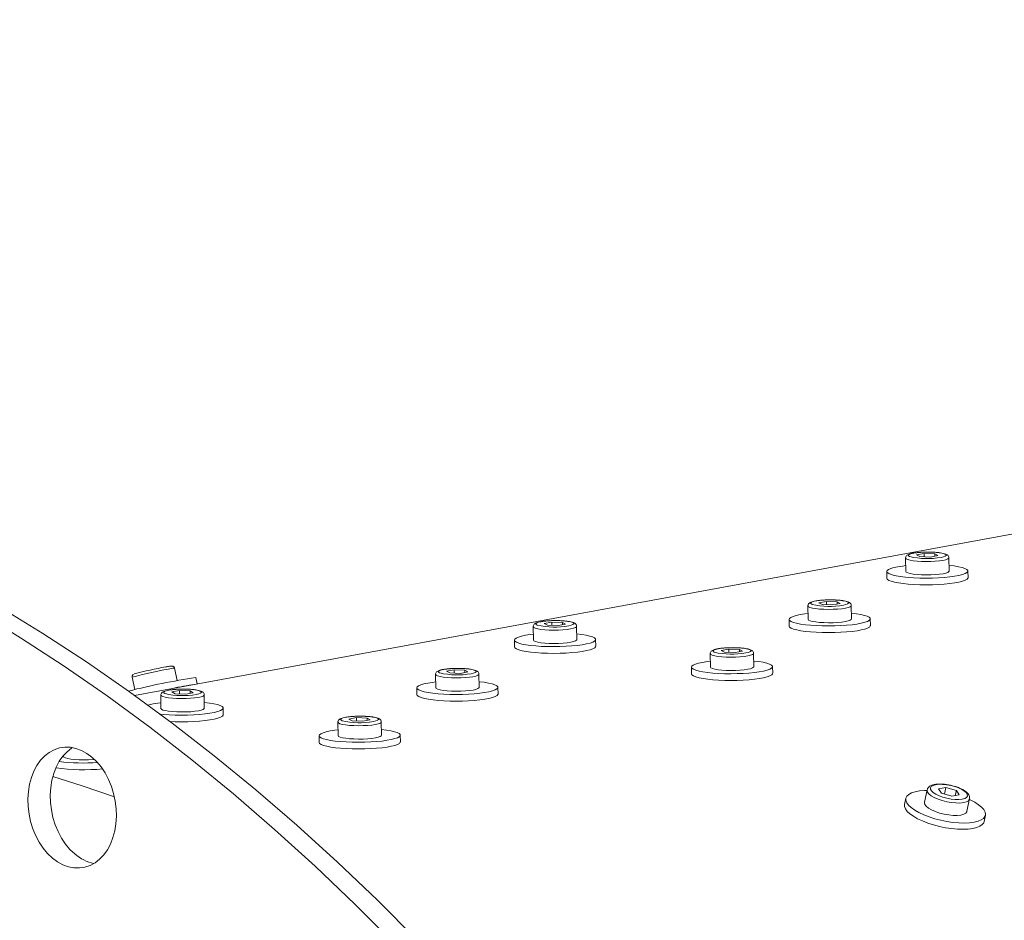
# Model space of a CAD drawing. Units: millimetres. Extents: x 8 to 201, y 4 to 288.
# Drawn here: x 99 to 107, y 134 to 140 of the extents above; entities that cross this region are included whole.
import ezdxf

# ---------------------------------------------------------------- set-up
doc = ezdxf.new("R2010")
doc.units = ezdxf.units.MM

msp = doc.modelspace()

# ---------------------------------------------------------------- linework, layer by layer
at = {"color": 7, "linetype": 'Continuous', "lineweight": 15}
for p, q in [((127.38472, 140.21727), (100.27193, 135.22926)), ((106.1023, 136.27641), (106.04674, 136.26619)), ((106.0698, 136.2533), (106.04674, 136.26619)), ((106.18092, 136.27375), (106.1023, 136.27641)), ((106.10246, 136.25219), (106.1023, 136.27641)), ((106.14842, 136.25064), (106.20398, 136.26086)), ((106.18092, 136.27375), (106.20398, 136.26086)), ((106.18103, 136.25664), (106.18092, 136.27375)), ((105.96549, 136.24278), (105.96613, 136.14421)), ((106.14842, 136.25064), (106.0698, 136.2533)), ((106.28612, 136.14627), (106.28549, 136.24484)), ((105.82613, 136.1433), (105.82645, 136.09402)), ((106.42643, 136.09788), (106.42612, 136.14717)), ((105.38116, 135.92352), (105.3256, 135.91329)), ((105.34865, 135.90041), (105.3256, 135.91329)), ((105.42727, 135.89774), (105.34865, 135.90041)), ((105.45977, 135.92085), (105.38116, 135.92352)), ((105.38131, 135.8993), (105.38116, 135.92352)), ((105.42727, 135.89774), (105.48283, 135.90796)), ((105.45977, 135.92085), (105.48283, 135.90796)), ((105.45988, 135.90374), (105.45977, 135.92085)), ((105.24434, 135.88988), (105.24498, 135.79131)), ((105.56497, 135.79337), (105.56434, 135.89194)), ((103.35274, 135.77057), (103.29718, 135.76034)), ((103.32024, 135.74746), (103.29718, 135.76034)), ((103.39886, 135.74479), (103.32024, 135.74746)), ((103.43136, 135.7679), (103.35274, 135.77057)), ((103.3529, 135.74635), (103.35274, 135.77057)), ((103.39886, 135.74479), (103.45442, 135.75501)), ((103.43136, 135.7679), (103.45442, 135.75501)), ((103.43147, 135.75079), (103.43136, 135.7679)), ((105.10498, 135.79041), (105.1053, 135.74112)), ((105.70529, 135.74499), (105.70497, 135.79427)), ((103.21593, 135.73693), (103.21656, 135.63836)), ((103.53656, 135.64042), (103.53592, 135.73899)), ((103.07657, 135.63746), (103.07688, 135.58817)), ((103.67687, 135.59204), (103.67655, 135.64132)), ((104.5232, 135.53699), (104.52383, 135.43842)), ((104.66001, 135.57062), (104.60445, 135.5604)), ((104.6275, 135.54751), (104.60445, 135.5604)), ((104.70612, 135.54485), (104.6275, 135.54751)), ((104.73863, 135.56796), (104.66001, 135.57062)), ((104.66016, 135.54641), (104.66001, 135.57062)), ((104.70612, 135.54485), (104.76168, 135.55507)), ((104.73863, 135.56796), (104.76168, 135.55507)), ((104.73874, 135.55085), (104.73863, 135.56796)), ((104.84382, 135.44048), (104.84319, 135.53905)), ((100.58639, 135.33854), (100.56703, 135.42969)), ((102.49478, 135.38404), (102.49542, 135.28547)), ((102.63159, 135.41767), (102.57603, 135.40745)), ((102.59909, 135.39456), (102.57603, 135.40745)), ((102.67771, 135.3919), (102.59909, 135.39456)), ((102.71021, 135.41501), (102.63159, 135.41767)), ((102.63175, 135.39346), (102.63159, 135.41767)), ((102.67771, 135.3919), (102.73327, 135.40212)), ((102.71021, 135.41501), (102.73327, 135.40212)), ((102.71032, 135.3979), (102.71021, 135.41501)), ((102.81541, 135.28753), (102.81477, 135.3861)), ((104.38383, 135.43752), (104.38415, 135.38823)), ((104.98414, 135.39209), (104.98382, 135.44138)), ((100.25401, 135.36321), (100.27337, 135.27206)), ((100.73464, 135.31439), (100.72474, 135.361)), ((100.60318, 135.26472), (100.54762, 135.2545)), ((100.57067, 135.24161), (100.54762, 135.2545)), ((100.64929, 135.23895), (100.57067, 135.24161)), ((100.6818, 135.26206), (100.60318, 135.26472)), ((100.60333, 135.24051), (100.60318, 135.26472)), ((100.64929, 135.23895), (100.70485, 135.24917)), ((100.6818, 135.26206), (100.70485, 135.24917)), ((100.68191, 135.24495), (100.6818, 135.26206)), ((102.35542, 135.28457), (102.35574, 135.23528)), ((102.95572, 135.23914), (102.95541, 135.28843)), ((100.46636, 135.23109), (100.467, 135.13252)), ((100.78699, 135.13458), (100.78636, 135.23315)), ((100.92731, 135.08619), (100.92699, 135.13548)), ((101.77363, 135.03115), (101.77427, 134.93257)), ((101.91044, 135.06478), (101.85488, 135.05456)), ((101.87794, 135.04167), (101.85488, 135.05456)), ((101.95656, 135.039), (101.87794, 135.04167)), ((101.98906, 135.06211), (101.91044, 135.06478)), ((101.9106, 135.04056), (101.91044, 135.06478)), ((101.95656, 135.039), (102.01212, 135.04923)), ((101.98906, 135.06211), (102.01212, 135.04923)), ((101.98917, 135.045), (101.98906, 135.06211)), ((102.09426, 134.93463), (102.09363, 135.03321)), ((101.63427, 134.93167), (101.63459, 134.88239)), ((102.23458, 134.88625), (102.23426, 134.93553)), ((99.74582, 134.78389), (99.74585, 134.77962)), ((106.1246, 134.53195), (106.10505, 134.44033)), ((106.26381, 134.54861), (106.20824, 134.53839)), ((106.22943, 134.50666), (106.20824, 134.53839)), ((106.25342, 134.49993), (106.26381, 134.54861)), ((106.34055, 134.5271), (106.26381, 134.54861)), ((106.33264, 134.49001), (106.34055, 134.5271)), ((106.34055, 134.5271), (106.36173, 134.49537)), ((105.96813, 134.46955), (105.95836, 134.42374)), ((106.30617, 134.48515), (106.22943, 134.50666)), ((106.30617, 134.48515), (106.36173, 134.49537)), ((106.41801, 134.37355), (106.43756, 134.46517)), ((106.54515, 134.29852), (106.55492, 134.34433))]:
    msp.add_line(p, q, dxfattribs=at)
at = {"color": 8, "linetype": 'Continuous', "lineweight": 15, "flags": 128}
for points in [[(106.22704, 136.24797), (106.2459, 136.2523), (106.25872, 136.25719), (106.26486, 136.2624), (106.26399, 136.26767), (106.25618, 136.27273), (106.24181, 136.27732), (106.2216, 136.28123), (106.19656, 136.28424), (106.16795, 136.28622), (106.13721, 136.28706), (106.10587, 136.28672), (106.07551, 136.28522), (106.04765, 136.28262), (106.02368, 136.27907), (106.00482, 136.27474), (105.992, 136.26985), (105.98587, 136.26464), (105.98673, 136.25938), (105.99454, 136.25432), (105.99598, 136.25372)], [(106.24169, 136.22604), (106.21533, 136.2221), (106.18477, 136.21918), (106.15144, 136.21742), (106.11689, 136.21688), (106.08275, 136.21761), (106.0506, 136.21956), (106.02196, 136.22264), (105.99816, 136.22672), (105.98031, 136.23159), (105.96925, 136.23704), (105.96549, 136.24275)], [(106.28548, 136.24483), (106.28455, 136.24191), (106.27713, 136.23617), (106.26262, 136.2308), (106.24169, 136.22604)], [(105.50589, 135.89508), (105.52476, 135.89941), (105.53758, 135.9043), (105.54371, 135.90951), (105.54285, 135.91477), (105.53503, 135.91983), (105.52066, 135.92443), (105.50045, 135.92833), (105.47541, 135.93135), (105.4468, 135.93333), (105.41606, 135.93417), (105.38472, 135.93383), (105.35436, 135.93232), (105.3265, 135.92973), (105.30254, 135.92618), (105.28367, 135.92185), (105.27085, 135.91696), (105.26472, 135.91175), (105.26558, 135.90648), (105.27339, 135.90143), (105.27483, 135.90082)], [(105.52054, 135.87314), (105.49418, 135.86921), (105.46362, 135.86629), (105.43029, 135.86452), (105.39574, 135.86399), (105.3616, 135.86471), (105.32945, 135.86666), (105.30081, 135.86975), (105.27701, 135.87382), (105.25916, 135.8787), (105.2481, 135.88414), (105.24434, 135.88985)], [(105.56434, 135.89194), (105.56341, 135.88901), (105.55598, 135.88328), (105.54147, 135.87791), (105.52054, 135.87314)], [(103.47747, 135.74213), (103.49634, 135.74646), (103.50916, 135.75135), (103.51529, 135.75656), (103.51443, 135.76182), (103.50662, 135.76688), (103.49224, 135.77148), (103.47203, 135.77538), (103.44699, 135.7784), (103.41839, 135.78038), (103.38764, 135.78122), (103.35631, 135.78088), (103.32595, 135.77937), (103.29809, 135.77678), (103.27412, 135.77323), (103.25526, 135.7689), (103.24244, 135.76401), (103.2363, 135.7588), (103.23716, 135.75353), (103.24498, 135.74848), (103.24642, 135.74787)], [(103.49213, 135.72019), (103.46577, 135.71626), (103.43521, 135.71334), (103.40187, 135.71157), (103.36733, 135.71104), (103.33318, 135.71176), (103.30104, 135.71371), (103.27239, 135.7168), (103.24859, 135.72087), (103.23074, 135.72575), (103.21968, 135.73119), (103.21593, 135.7369)], [(103.53592, 135.73899), (103.53499, 135.73606), (103.52757, 135.73033), (103.51305, 135.72496), (103.49213, 135.72019)], [(104.79939, 135.52025), (104.77303, 135.51631), (104.74247, 135.51339), (104.70914, 135.51163), (104.6746, 135.51109), (104.64045, 135.51182), (104.60831, 135.51377), (104.57966, 135.51685), (104.55586, 135.52093), (104.53801, 135.5258), (104.52695, 135.53125), (104.5232, 135.53696)], [(104.78474, 135.54218), (104.80361, 135.54651), (104.81643, 135.55141), (104.82256, 135.55661), (104.8217, 135.56188), (104.81389, 135.56694), (104.79951, 135.57153), (104.7793, 135.57544), (104.75426, 135.57846), (104.72565, 135.58043), (104.69491, 135.58127), (104.66357, 135.58093), (104.63321, 135.57943), (104.60535, 135.57684), (104.58139, 135.57329), (104.56252, 135.56896), (104.5497, 135.56406), (104.54357, 135.55885), (104.54443, 135.55359), (104.55225, 135.54853), (104.55369, 135.54793)], [(104.84319, 135.53904), (104.84226, 135.53612), (104.83484, 135.53039), (104.82032, 135.52501), (104.79939, 135.52025)], [(102.77098, 135.3673), (102.74462, 135.36336), (102.71406, 135.36044), (102.68073, 135.35868), (102.64618, 135.35814), (102.61204, 135.35887), (102.57989, 135.36082), (102.55125, 135.3639), (102.52744, 135.36798), (102.5096, 135.37285), (102.49853, 135.3783), (102.49478, 135.38401)], [(102.75633, 135.38923), (102.77519, 135.39356), (102.78801, 135.39846), (102.79415, 135.40366), (102.79328, 135.40893), (102.78547, 135.41399), (102.7711, 135.41858), (102.75089, 135.42249), (102.72585, 135.42551), (102.69724, 135.42748), (102.6665, 135.42832), (102.63516, 135.42798), (102.6048, 135.42648), (102.57694, 135.42389), (102.55297, 135.42034), (102.53411, 135.41601), (102.52129, 135.41111), (102.51516, 135.4059), (102.51602, 135.40064), (102.52383, 135.39558), (102.52527, 135.39498)], [(102.81477, 135.38609), (102.81384, 135.38317), (102.80642, 135.37744), (102.7919, 135.37206), (102.77098, 135.3673)], [(100.72791, 135.23628), (100.74678, 135.24061), (100.7596, 135.24551), (100.76573, 135.25071), (100.76487, 135.25598), (100.75705, 135.26104), (100.74268, 135.26563), (100.72247, 135.26954), (100.69743, 135.27256), (100.66882, 135.27453), (100.63808, 135.27537), (100.60674, 135.27503), (100.57638, 135.27353), (100.54852, 135.27094), (100.52456, 135.26739), (100.50569, 135.26306), (100.49287, 135.25816), (100.48674, 135.25295), (100.4876, 135.24769), (100.49541, 135.24263), (100.49686, 135.24203)], [(100.74256, 135.21435), (100.7162, 135.21041), (100.68564, 135.20749), (100.65231, 135.20573), (100.61776, 135.20519), (100.58362, 135.20592), (100.55148, 135.20787), (100.52283, 135.21095), (100.49903, 135.21503), (100.48118, 135.2199), (100.47012, 135.22535), (100.46637, 135.23106)], [(100.78636, 135.23314), (100.78543, 135.23022), (100.778, 135.22449), (100.76349, 135.21911), (100.74256, 135.21435)], [(102.04983, 135.0144), (102.02347, 135.01047), (101.99291, 135.00755), (101.95958, 135.00578), (101.92503, 135.00525), (101.89089, 135.00597), (101.85874, 135.00793), (101.8301, 135.01101), (101.8063, 135.01508), (101.78845, 135.01996), (101.77739, 135.0254), (101.77363, 135.03112)], [(102.03518, 135.03634), (102.05404, 135.04067), (102.06686, 135.04556), (102.073, 135.05077), (102.07214, 135.05604), (102.06432, 135.06109), (102.04995, 135.06569), (102.02974, 135.0696), (102.0047, 135.07261), (101.97609, 135.07459), (101.94535, 135.07543), (101.91401, 135.07509), (101.88365, 135.07358), (101.85579, 135.07099), (101.83183, 135.06744), (101.81296, 135.06311), (101.80014, 135.05822), (101.79401, 135.05301), (101.79487, 135.04774), (101.80268, 135.04269), (101.80412, 135.04209)], [(102.09363, 135.0332), (102.0927, 135.03027), (102.08527, 135.02454), (102.07076, 135.01917), (102.04983, 135.0144)], [(106.393, 134.4377), (106.36674, 134.43478), (106.33647, 134.43483), (106.30362, 134.43787), (106.26971, 134.44374), (106.23633, 134.45218), (106.20505, 134.46278), (106.17732, 134.47506), (106.15444, 134.48844), (106.13748, 134.50229), (106.12724, 134.51596), (106.12419, 134.52882), (106.12458, 134.53186)], [(106.43757, 134.46522), (106.43673, 134.46236), (106.42883, 134.45182), (106.41402, 134.44348), (106.393, 134.4377)]]:
    msp.add_lwpolyline(points, dxfattribs=at)
at = {"color": 7, "linetype": 'Continuous', "lineweight": 15, "flags": 128}
for points in [[(106.28584, 136.18895), (106.28709, 136.18882), (106.32384, 136.18442), (106.35597, 136.1791), (106.3827, 136.17299), (106.40342, 136.16622), (106.41765, 136.15897), (106.42504, 136.15139), (106.42542, 136.14366), (106.41878, 136.13598), (106.40529, 136.12851), (106.38526, 136.12143), (106.35915, 136.11491), (106.32758, 136.10911), (106.29128, 136.10414), (106.25112, 136.10015), (106.20802, 136.0972), (106.16301, 136.09539), (106.11713, 136.09474), (106.07146, 136.09528), (106.02708, 136.09699), (105.98501, 136.09982), (105.94625, 136.10373), (105.91171, 136.1086), (105.8822, 136.11434), (105.8584, 136.12079), (105.84087, 136.12783), (105.83004, 136.13527), (105.82614, 136.14294), (105.82927, 136.15067), (105.83937, 136.15827), (105.85618, 136.16556), (105.87932, 136.17238), (105.90824, 136.17856), (105.90824, 136.17856)], [(105.90824, 136.17856), (105.94228, 136.18396), (105.96585, 136.18689)], [(105.96613, 136.14421), (105.96988, 136.13846), (105.98094, 136.13302), (105.99879, 136.12814), (106.02259, 136.12407), (106.05124, 136.12098), (106.08338, 136.11903), (106.11753, 136.11831), (106.15207, 136.11884), (106.1854, 136.12061), (106.21596, 136.12353), (106.24232, 136.12746)], [(106.24232, 136.12746), (106.26325, 136.13223), (106.27776, 136.1376), (106.28519, 136.14333), (106.28612, 136.14627)], [(106.42643, 136.09788), (106.42573, 136.09438), (106.4191, 136.08669), (106.40561, 136.07922), (106.38557, 136.07215), (106.35946, 136.06563), (106.32789, 136.05982), (106.2916, 136.05486), (106.25144, 136.05086), (106.20834, 136.04792), (106.16333, 136.0461), (106.11745, 136.04545), (106.07178, 136.04599), (106.02739, 136.0477), (105.98533, 136.05054), (105.94657, 136.05444), (105.91203, 136.05932), (105.88251, 136.06505), (105.85871, 136.07151), (105.84119, 136.07854), (105.83035, 136.08598), (105.82646, 136.09365), (105.82645, 136.09402)], [(99.106, 135.85349), (99.43013, 135.65516), (99.75135, 135.44586), (100.06944, 135.22574), (100.38418, 134.99493), (100.69536, 134.75359), (101.00277, 134.50191), (101.30619, 134.24003), (101.60541, 133.96815), (101.90023, 133.68646), (102.19046, 133.39514)], [(99.27097, 135.88384), (99.5951, 135.68551), (99.91632, 135.47622), (100.23441, 135.25609), (100.54916, 135.02528), (100.86034, 134.78395), (101.16774, 134.53226), (101.47116, 134.27038), (101.77038, 133.99851), (102.06521, 133.71681), (102.35543, 133.42549)], [(105.5647, 135.83605), (105.56594, 135.83593), (105.6027, 135.83153), (105.63482, 135.82621), (105.66155, 135.82009), (105.68228, 135.81333), (105.6965, 135.80607), (105.70389, 135.79849), (105.70427, 135.79077), (105.69764, 135.78308), (105.68415, 135.77562), (105.66411, 135.76854), (105.638, 135.76202), (105.60643, 135.75621), (105.57013, 135.75125), (105.52997, 135.74725), (105.48688, 135.74431), (105.44186, 135.74249), (105.39598, 135.74185), (105.35031, 135.74238), (105.30593, 135.74409), (105.26386, 135.74693), (105.22511, 135.75083), (105.19056, 135.75571), (105.16105, 135.76144), (105.13725, 135.7679), (105.11973, 135.77493), (105.10889, 135.78237), (105.10499, 135.79004), (105.10813, 135.79777), (105.11822, 135.80537), (105.13503, 135.81267), (105.15817, 135.81948), (105.1871, 135.82567), (105.1871, 135.82567)], [(105.1871, 135.82567), (105.22113, 135.83107), (105.2447, 135.83399)], [(105.24498, 135.79131), (105.24873, 135.78557), (105.25979, 135.78012), (105.27764, 135.77525), (105.30144, 135.77118), (105.33009, 135.76809), (105.36223, 135.76614), (105.39638, 135.76541), (105.43092, 135.76595), (105.46426, 135.76772), (105.49482, 135.77063), (105.52118, 135.77457)], [(105.52118, 135.77457), (105.5421, 135.77933), (105.55662, 135.78471), (105.56404, 135.79044), (105.56497, 135.79337)], [(103.53628, 135.6831), (103.53752, 135.68298), (103.57428, 135.67858), (103.6064, 135.67326), (103.63314, 135.66714), (103.65386, 135.66038), (103.66808, 135.65312), (103.67547, 135.64554), (103.67585, 135.63782), (103.66922, 135.63013), (103.65573, 135.62267), (103.63569, 135.61559), (103.60958, 135.60907), (103.57801, 135.60326), (103.54172, 135.5983), (103.50155, 135.5943), (103.45846, 135.59136), (103.41345, 135.58954), (103.36757, 135.5889), (103.3219, 135.58943), (103.27751, 135.59114), (103.23545, 135.59398), (103.19669, 135.59788), (103.16215, 135.60276), (103.13263, 135.60849), (103.10883, 135.61495), (103.09131, 135.62198), (103.08047, 135.62942), (103.07658, 135.63709), (103.07971, 135.64482), (103.0898, 135.65242), (103.10662, 135.65972), (103.12976, 135.66653), (103.15868, 135.67272), (103.15868, 135.67272)], [(103.15868, 135.67272), (103.19271, 135.67812), (103.21629, 135.68104)], [(105.70529, 135.74499), (105.70459, 135.74148), (105.69795, 135.7338), (105.68446, 135.72633), (105.66443, 135.71925), (105.63832, 135.71273), (105.60675, 135.70692), (105.57045, 135.70196), (105.53029, 135.69796), (105.48719, 135.69502), (105.44218, 135.69321), (105.3963, 135.69256), (105.35063, 135.6931), (105.30625, 135.6948), (105.26418, 135.69764), (105.22542, 135.70155), (105.19088, 135.70642), (105.16137, 135.71216), (105.13757, 135.71861), (105.12004, 135.72565), (105.10921, 135.73308), (105.10531, 135.74076), (105.1053, 135.74112)], [(103.21656, 135.63836), (103.22032, 135.63262), (103.23138, 135.62717), (103.24923, 135.6223), (103.27303, 135.61823), (103.30167, 135.61514), (103.33382, 135.61319), (103.36796, 135.61246), (103.40251, 135.613), (103.43584, 135.61477), (103.4664, 135.61768), (103.49276, 135.62162)], [(103.49276, 135.62162), (103.51369, 135.62638), (103.5282, 135.63176), (103.53563, 135.63749), (103.53656, 135.64042)], [(103.67687, 135.59204), (103.67617, 135.58853), (103.66954, 135.58085), (103.65605, 135.57338), (103.63601, 135.5663), (103.6099, 135.55978), (103.57833, 135.55397), (103.54204, 135.54901), (103.50187, 135.54501), (103.45878, 135.54207), (103.41376, 135.54026), (103.36788, 135.53961), (103.32222, 135.54015), (103.27783, 135.54185), (103.23576, 135.54469), (103.19701, 135.5486), (103.16247, 135.55347), (103.13295, 135.55921), (103.10915, 135.56566), (103.09163, 135.5727), (103.08079, 135.58013), (103.07689, 135.58781), (103.07688, 135.58817)], [(104.84355, 135.48316), (104.84479, 135.48304), (104.88155, 135.47863), (104.91367, 135.47331), (104.94041, 135.4672), (104.96113, 135.46043), (104.97535, 135.45318), (104.98274, 135.4456), (104.98312, 135.43788), (104.97649, 135.43019), (104.963, 135.42272), (104.94296, 135.41564), (104.91685, 135.40913), (104.88528, 135.40332), (104.84899, 135.39836), (104.80882, 135.39436), (104.76573, 135.39142), (104.72071, 135.3896), (104.67484, 135.38895), (104.62917, 135.38949), (104.58478, 135.3912), (104.54272, 135.39403), (104.50396, 135.39794), (104.46942, 135.40281), (104.4399, 135.40855), (104.4161, 135.41501), (104.39858, 135.42204), (104.38774, 135.42948), (104.38384, 135.43715), (104.38698, 135.44488), (104.39707, 135.45248), (104.41388, 135.45977), (104.43702, 135.46659), (104.46595, 135.47277), (104.46595, 135.47277)], [(104.46595, 135.47277), (104.49998, 135.47817), (104.52356, 135.4811)], [(104.98414, 135.39209), (104.98344, 135.38859), (104.97681, 135.3809), (104.96331, 135.37343), (104.94328, 135.36636), (104.91717, 135.35984), (104.8856, 135.35403), (104.8493, 135.34907), (104.80914, 135.34507), (104.76605, 135.34213), (104.72103, 135.34031), (104.67515, 135.33967), (104.62948, 135.3402), (104.5851, 135.34191), (104.54303, 135.34475), (104.50428, 135.34865), (104.46973, 135.35353), (104.44022, 135.35926), (104.41642, 135.36572), (104.3989, 135.37275), (104.38806, 135.38019), (104.38416, 135.38786), (104.38415, 135.38823)], [(104.52383, 135.43842), (104.52759, 135.43267), (104.53865, 135.42723), (104.55649, 135.42236), (104.5803, 135.41828), (104.60894, 135.4152), (104.64109, 135.41325), (104.67523, 135.41252), (104.70978, 135.41305), (104.74311, 135.41482), (104.77367, 135.41774), (104.80003, 135.42167)], [(104.80003, 135.42167), (104.82096, 135.42644), (104.83547, 135.43181), (104.84289, 135.43754), (104.84382, 135.44048)], [(102.81513, 135.33021), (102.81637, 135.33009), (102.85313, 135.32568), (102.88526, 135.32036), (102.91199, 135.31425), (102.93271, 135.30748), (102.94693, 135.30023), (102.95432, 135.29265), (102.95471, 135.28493), (102.94807, 135.27724), (102.93458, 135.26977), (102.91455, 135.26269), (102.88844, 135.25618), (102.85686, 135.25037), (102.82057, 135.24541), (102.78041, 135.24141), (102.73731, 135.23847), (102.6923, 135.23665), (102.64642, 135.236), (102.60075, 135.23654), (102.55636, 135.23825), (102.5143, 135.24108), (102.47554, 135.24499), (102.441, 135.24986), (102.41148, 135.2556), (102.38769, 135.26206), (102.37016, 135.26909), (102.35933, 135.27653), (102.35543, 135.2842), (102.35856, 135.29193), (102.36865, 135.29953), (102.38547, 135.30682), (102.40861, 135.31364), (102.43753, 135.31982), (102.43753, 135.31982)], [(102.43753, 135.31982), (102.47157, 135.32522), (102.49514, 135.32815)], [(102.95572, 135.23914), (102.95502, 135.23564), (102.94839, 135.22795), (102.9349, 135.22048), (102.91486, 135.21341), (102.88875, 135.20689), (102.85718, 135.20108), (102.82089, 135.19612), (102.78072, 135.19212), (102.73763, 135.18918), (102.69262, 135.18736), (102.64674, 135.18672), (102.60107, 135.18725), (102.55668, 135.18896), (102.51462, 135.1918), (102.47586, 135.1957), (102.44132, 135.20058), (102.4118, 135.20631), (102.388, 135.21277), (102.37048, 135.2198), (102.35964, 135.22724), (102.35575, 135.23491), (102.35574, 135.23528)], [(102.49542, 135.28547), (102.49917, 135.27972), (102.51023, 135.27428), (102.52808, 135.26941), (102.55188, 135.26533), (102.58053, 135.26225), (102.61267, 135.2603), (102.64681, 135.25957), (102.68136, 135.2601), (102.71469, 135.26187), (102.74525, 135.26479), (102.77161, 135.26872)], [(102.77161, 135.26872), (102.79254, 135.27349), (102.80705, 135.27886), (102.81448, 135.28459), (102.81541, 135.28753)], [(100.37029, 135.15805), (100.38019, 135.16069), (100.40912, 135.16687)], [(100.40912, 135.16687), (100.44315, 135.17227), (100.46672, 135.1752)], [(100.78672, 135.17726), (100.78796, 135.17714), (100.82472, 135.17273), (100.85684, 135.16741), (100.88358, 135.1613), (100.9043, 135.15453), (100.91852, 135.14728), (100.92591, 135.1397), (100.92629, 135.13198), (100.91966, 135.12429), (100.90617, 135.11682), (100.88613, 135.10974), (100.86002, 135.10323), (100.82845, 135.09742), (100.79216, 135.09246), (100.75199, 135.08846), (100.7089, 135.08552), (100.66388, 135.0837), (100.618, 135.08305), (100.57234, 135.08359), (100.52795, 135.0853), (100.48588, 135.08813), (100.46221, 135.09035)], [(100.467, 135.13252), (100.47075, 135.12677), (100.48181, 135.12133), (100.49966, 135.11646), (100.52347, 135.11238), (100.55211, 135.1093), (100.58425, 135.10735), (100.6184, 135.10662), (100.65294, 135.10715), (100.68628, 135.10892), (100.71684, 135.11184), (100.7432, 135.11577)], [(100.7432, 135.11577), (100.76412, 135.12054), (100.77864, 135.12591), (100.78606, 135.13164), (100.78699, 135.13458)], [(100.92731, 135.08619), (100.92661, 135.08269), (100.91998, 135.075), (100.90648, 135.06753), (100.88645, 135.06046), (100.86034, 135.05394), (100.82877, 135.04813), (100.79247, 135.04317), (100.75231, 135.03917), (100.70921, 135.03623), (100.6642, 135.03441), (100.61832, 135.03377), (100.57265, 135.0343), (100.53538, 135.03565)], [(102.09399, 134.97732), (102.09523, 134.97719), (102.13198, 134.97279), (102.16411, 134.96747), (102.19084, 134.96135), (102.21157, 134.95459), (102.22579, 134.94733), (102.23318, 134.93975), (102.23356, 134.93203), (102.22693, 134.92435), (102.21343, 134.91688), (102.1934, 134.9098), (102.16729, 134.90328), (102.13572, 134.89747), (102.09942, 134.89251), (102.05926, 134.88851), (102.01616, 134.88557), (101.97115, 134.88376), (101.92527, 134.88311), (101.8796, 134.88364), (101.83522, 134.88535), (101.79315, 134.88819), (101.75439, 134.89209), (101.71985, 134.89697), (101.69034, 134.9027), (101.66654, 134.90916), (101.64901, 134.91619), (101.63818, 134.92363), (101.63428, 134.93131), (101.63741, 134.93903), (101.64751, 134.94663), (101.66432, 134.95393), (101.68746, 134.96075), (101.71639, 134.96693), (101.71639, 134.96693)], [(101.71639, 134.96693), (101.75042, 134.97233), (101.77399, 134.97526)], [(102.23458, 134.88625), (102.23388, 134.88275), (102.22724, 134.87506), (102.21375, 134.86759), (102.19372, 134.86051), (102.16761, 134.85399), (102.13603, 134.84819), (102.09974, 134.84322), (102.05958, 134.83923), (102.01648, 134.83628), (101.97147, 134.83447), (101.92559, 134.83382), (101.87992, 134.83436), (101.83553, 134.83607), (101.79347, 134.8389), (101.75471, 134.84281), (101.72017, 134.84768), (101.69065, 134.85342), (101.66686, 134.85988), (101.64933, 134.86691), (101.6385, 134.87435), (101.6346, 134.88202), (101.63459, 134.88239)], [(101.77427, 134.93257), (101.77802, 134.92683), (101.78908, 134.92138), (101.80693, 134.91651), (101.83073, 134.91244), (101.85938, 134.90935), (101.89152, 134.9074), (101.92567, 134.90668), (101.96021, 134.90721), (101.99355, 134.90898), (102.02411, 134.9119), (102.05047, 134.91583)], [(102.05047, 134.91583), (102.07139, 134.9206), (102.08591, 134.92597), (102.09333, 134.9317), (102.09426, 134.93463)], [(99.66515, 134.02842), (99.62964, 134.06218), (99.59699, 134.10128), (99.56772, 134.14511), (99.54228, 134.19297), (99.52108, 134.24411), (99.50445, 134.29773), (99.49265, 134.35297), (99.48588, 134.40898), (99.48423, 134.46485), (99.48774, 134.51972), (99.49634, 134.57271), (99.5099, 134.623), (99.52822, 134.66978), (99.55099, 134.71233), (99.57786, 134.74996), (99.60841, 134.78209), (99.64216, 134.80821), (99.67856, 134.8279), (99.71706, 134.84087), (99.75703, 134.84689), (99.79786, 134.84589), (99.83889, 134.83786), (99.87948, 134.82295), (99.91899, 134.80138), (99.9568, 134.77349), (99.99231, 134.73974), (100.02496, 134.70063), (100.05424, 134.65681), (100.07968, 134.60894), (100.10088, 134.5578), (100.11751, 134.50418), (100.1293, 134.44894), (100.13607, 134.39294), (100.13772, 134.33706), (100.13422, 134.28219), (100.12561, 134.2292), (100.11205, 134.17891), (100.09374, 134.13213), (100.07096, 134.08959), (100.04409, 134.05195), (100.01354, 134.01982), (99.9798, 133.9937), (99.94339, 133.97401), (99.9049, 133.96104), (99.86492, 133.95502), (99.8241, 133.95602), (99.78306, 133.96405), (99.74247, 133.97896), (99.70296, 134.00053), (99.66515, 134.02842)], [(99.83012, 134.05877), (99.79461, 134.09253), (99.76196, 134.13163), (99.73269, 134.17546), (99.70725, 134.22332), (99.68605, 134.27446), (99.66942, 134.32808), (99.65763, 134.38332), (99.65085, 134.43933), (99.6492, 134.4952), (99.65271, 134.55007), (99.66131, 134.60306), (99.67488, 134.65335), (99.69319, 134.70013), (99.71596, 134.74268), (99.74284, 134.78031), (99.77339, 134.81244), (99.80713, 134.83856), (99.81486, 134.84341)], [(99.74585, 134.77962), (99.74961, 134.77388), (99.76067, 134.76843), (99.77852, 134.76356), (99.80232, 134.75949), (99.83096, 134.7564), (99.86311, 134.75445), (99.89725, 134.75373), (99.9318, 134.75426), (99.96513, 134.75603), (99.97537, 134.75685)], [(99.66816, 134.63108), (99.88546, 134.56212), (100.12338, 134.47966)], [(106.12358, 134.52717), (106.10419, 134.52669), (106.06809, 134.52361), (106.03651, 134.5178), (106.01022, 134.5094), (105.98981, 134.49859), (105.97577, 134.48563), (105.96843, 134.47083), (105.96796, 134.45453), (105.97437, 134.43712), (105.98751, 134.419), (106.00708, 134.40059), (106.03261, 134.38234), (106.0635, 134.36466), (106.09904, 134.34797), (106.13838, 134.33267), (106.18061, 134.3191), (106.22474, 134.3076), (106.26973, 134.29842), (106.31453, 134.29179), (106.35808, 134.28785), (106.39937, 134.28671), (106.43743, 134.28839), (106.47137, 134.29284), (106.47137, 134.29284)], [(106.38292, 134.46363), (106.40187, 134.46891), (106.41497, 134.47659), (106.42155, 134.48629), (106.42128, 134.49752), (106.41418, 134.50973), (106.4006, 134.52229), (106.38122, 134.53458), (106.35702, 134.54599), (106.3292, 134.55594), (106.29917, 134.56392), (106.26843, 134.56955), (106.23851, 134.57254), (106.21093, 134.57273), (106.18706, 134.57013), (106.1681, 134.56485), (106.155, 134.55717), (106.14842, 134.54747), (106.14869, 134.53624), (106.1558, 134.52403), (106.16938, 134.51147), (106.18875, 134.49918), (106.21296, 134.48777), (106.24077, 134.47783), (106.27081, 134.46984), (106.30155, 134.46421), (106.33146, 134.46122), (106.35905, 134.46103), (106.38292, 134.46363)], [(106.10505, 134.44033), (106.10464, 134.43721), (106.10769, 134.42434), (106.11793, 134.41067), (106.13489, 134.39682), (106.15777, 134.38344), (106.1855, 134.37116), (106.21678, 134.36056), (106.25016, 134.35212), (106.28407, 134.34625), (106.31692, 134.34322), (106.34719, 134.34316), (106.37345, 134.34609)], [(106.47137, 134.29284), (106.50039, 134.29997), (106.52381, 134.3096), (106.54109, 134.32152), (106.55181, 134.33544), (106.55572, 134.35104), (106.55274, 134.36794), (106.54294, 134.38576), (106.52654, 134.40408), (106.50393, 134.42246), (106.47563, 134.44048), (106.44232, 134.45771), (106.43654, 134.46039)], [(105.95836, 134.42374), (105.95819, 134.40873), (105.9646, 134.39131), (105.97774, 134.37319), (105.9973, 134.35479), (106.02283, 134.33653), (106.05372, 134.31885), (106.08926, 134.30216), (106.1286, 134.28686), (106.17084, 134.2733), (106.21496, 134.26179), (106.25995, 134.25261), (106.30475, 134.24598), (106.34831, 134.24204), (106.3896, 134.2409), (106.42766, 134.24258), (106.4616, 134.24703)], [(106.37345, 134.34609), (106.39447, 134.35186), (106.40928, 134.36021), (106.41718, 134.37074), (106.41801, 134.37355)], [(106.4616, 134.24703), (106.49062, 134.25416), (106.51404, 134.2638), (106.53131, 134.27571), (106.54203, 134.28963), (106.54515, 134.29852)]]:
    msp.add_lwpolyline(points, dxfattribs=at)
at = {"color": 7, "linetype": 'Continuous', "lineweight": 15}
for centre, radius, start, end in [((106.12556, 136.8157), 0.57673, 257.016447, 280.134485), ((105.40441, 136.46281), 0.57673, 257.016411, 280.134521), ((103.37599, 136.30986), 0.57673, 257.016447, 280.134485), ((104.68326, 136.10991), 0.57673, 257.016448, 280.134484), ((100.97154, 132.78359), 2.69666, 99.988638, 105.080808), ((102.65485, 135.95696), 0.57673, 257.016427, 280.134504), ((101.48426, 130.28239), 5.13508, 98.505632, 104.170045), ((101.32077, 131.55976), 3.79961, 99.17408, 101.674496), ((100.62643, 135.80401), 0.57673, 257.016419, 280.134509), ((101.9337, 135.60407), 0.57673, 257.01642, 280.134508), ((99.8968, 136.29404), 1.56411, 263.313066, 273.719962), ((99.89842, 136.16587), 1.48556, 261.966811, 275.277191), ((100.03142, 134.28841), 0.30538, 228.762063, 258.792659)]:
    msp.add_arc(centre, radius, start, end, dxfattribs=at)
at = {"color": 8, "linetype": 'Continuous', "lineweight": 15}
for centre, radius, start, end in [((100.94588, 132.90021), 2.55832, 99.539943, 105.690291), ((100.57556, 135.21157), 0.21829, 92.239933, 104.237463)]:
    msp.add_arc(centre, radius, start, end, dxfattribs=at)
at = {"color": 7, "linetype": 'Continuous', "lineweight": 15}
for points, knots in [([(106.11749, 136.28716), (106.11445, 136.28714), (106.10123, 136.28708), (106.07829, 136.28587), (106.05024, 136.28355), (106.02518, 136.28017), (106.00379, 136.27582), (105.98833, 136.27087), (105.97751, 136.26524), (105.96983, 136.25774), (105.96514, 136.24912), (105.96593, 136.24399), (105.96611, 136.24277)], [0, 0, 0, 0, 0.0399914, 0.1736427, 0.3076241, 0.4425267, 0.5795086, 0.7217559, 0.8279415, 0.9046242, 0.9772639, 1, 1, 1, 1]), ([(106.28484, 136.24473), (106.28482, 136.24741), (106.28476, 136.25396), (106.27894, 136.26202), (106.27152, 136.26804), (106.2608, 136.27319), (106.24535, 136.27772), (106.22332, 136.28175), (106.19792, 136.28473), (106.16922, 136.28665), (106.14195, 136.28751), (106.12462, 136.28726), (106.11749, 136.28716)], [0, 0, 0, 0, 0.0453536, 0.1107152, 0.1786905, 0.2680506, 0.4065495, 0.5301175, 0.6599333, 0.7867122, 0.9122938, 1, 1, 1, 1]), ([(105.39634, 135.93426), (105.3933, 135.93425), (105.38009, 135.93419), (105.35714, 135.93298), (105.32909, 135.93066), (105.30403, 135.92727), (105.28264, 135.92293), (105.26718, 135.91797), (105.25636, 135.91235), (105.24868, 135.90484), (105.244, 135.89623), (105.24478, 135.8911), (105.24497, 135.88988)], [0, 0, 0, 0, 0.0399896, 0.1736411, 0.3076228, 0.4425257, 0.5795078, 0.7217554, 0.8279411, 0.904624, 0.9772639, 1, 1, 1, 1]), ([(105.56369, 135.89184), (105.56367, 135.89452), (105.56361, 135.90107), (105.55779, 135.90913), (105.55037, 135.91515), (105.53965, 135.9203), (105.5242, 135.92482), (105.50218, 135.92886), (105.47678, 135.93184), (105.44808, 135.93375), (105.4208, 135.93462), (105.40347, 135.93437), (105.39634, 135.93426)], [0, 0, 0, 0, 0.0453536, 0.1107141, 0.1786901, 0.2680501, 0.4065487, 0.5301167, 0.6599326, 0.7867111, 0.9122939, 1, 1, 1, 1]), ([(103.36793, 135.78131), (103.36488, 135.7813), (103.35167, 135.78124), (103.32873, 135.78003), (103.30068, 135.77771), (103.27562, 135.77432), (103.25423, 135.76998), (103.23876, 135.76502), (103.22795, 135.7594), (103.22027, 135.75189), (103.21558, 135.74328), (103.21636, 135.73815), (103.21655, 135.73693)], [0, 0, 0, 0, 0.0399905, 0.1736411, 0.307624, 0.4425255, 0.5795077, 0.7217553, 0.8279423, 0.904624, 0.9772638, 1, 1, 1, 1]), ([(103.53528, 135.73889), (103.53525, 135.74157), (103.5352, 135.74812), (103.52938, 135.75618), (103.52195, 135.7622), (103.51124, 135.76735), (103.49578, 135.77187), (103.47376, 135.77591), (103.44836, 135.77889), (103.41966, 135.7808), (103.39238, 135.78167), (103.37505, 135.78142), (103.36793, 135.78131)], [0, 0, 0, 0, 0.0453536, 0.1107145, 0.1786907, 0.2680506, 0.4065491, 0.530117, 0.6599329, 0.7867111, 0.9122939, 1, 1, 1, 1]), ([(104.67519, 135.58137), (104.67215, 135.58135), (104.65894, 135.58129), (104.63599, 135.58008), (104.60794, 135.57776), (104.58289, 135.57438), (104.56149, 135.57004), (104.54603, 135.56508), (104.53521, 135.55946), (104.52754, 135.55195), (104.52285, 135.54333), (104.52363, 135.53821), (104.52382, 135.53698)], [0, 0, 0, 0, 0.03999053, 0.17364107, 0.307624, 0.44252557, 0.57950769, 0.72175538, 0.82794239, 0.90462405, 0.97726401, 1, 1, 1, 1]), ([(104.84254, 135.53894), (104.84252, 135.54162), (104.84247, 135.54817), (104.83664, 135.55623), (104.82922, 135.56225), (104.81851, 135.56741), (104.80305, 135.57193), (104.78103, 135.57597), (104.75563, 135.57894), (104.72693, 135.58086), (104.69965, 135.58173), (104.68232, 135.58147), (104.67519, 135.58137)], [0, 0, 0, 0, 0.0453536, 0.1107145, 0.1786907, 0.2680506, 0.4065491, 0.530117, 0.6599329, 0.7867111, 0.9122939, 1, 1, 1, 1]), ([(100.26328, 135.38465), (100.26236, 135.38404), (100.26041, 135.38274), (100.25669, 135.37872), (100.25403, 135.37292), (100.25306, 135.36722), (100.25406, 135.36405), (100.25433, 135.36321)], [0, 0, 0, 0, 0.1833799, 0.3897005, 0.6344464, 0.901963, 1, 1, 1, 1]), ([(100.56668, 135.4298), (100.56635, 135.43138), (100.56555, 135.43511), (100.56201, 135.43965), (100.55769, 135.44301), (100.55361, 135.44477), (100.55033, 135.44551), (100.54766, 135.44577), (100.54465, 135.44578), (100.54007, 135.4454), (100.5311, 135.44416), (100.51788, 135.44195), (100.5079, 135.44013), (100.50433, 135.43949)], [0, 0, 0, 0, 0.0382975, 0.0906373, 0.1341622, 0.1722341, 0.2058419, 0.2407107, 0.2934352, 0.4111459, 0.6478238, 0.8742064, 1, 1, 1, 1]), ([(102.64678, 135.42842), (102.64373, 135.4284), (102.63052, 135.42834), (102.60758, 135.42713), (102.57953, 135.42481), (102.55447, 135.42143), (102.53308, 135.41709), (102.51761, 135.41213), (102.5068, 135.40651), (102.49912, 135.399), (102.49443, 135.39038), (102.49522, 135.38526), (102.4954, 135.38403)], [0, 0, 0, 0, 0.0399904, 0.1736414, 0.3076236, 0.4425257, 0.5795077, 0.7217552, 0.8279415, 0.9046237, 0.9772636, 1, 1, 1, 1]), ([(102.81413, 135.38599), (102.81411, 135.38867), (102.81405, 135.39522), (102.80823, 135.40328), (102.8008, 135.4093), (102.79009, 135.41446), (102.77464, 135.41898), (102.75261, 135.42302), (102.72721, 135.42599), (102.69851, 135.42791), (102.67124, 135.42878), (102.6539, 135.42852), (102.64678, 135.42842)], [0, 0, 0, 0, 0.0453536, 0.1107146, 0.1786904, 0.2680503, 0.406549, 0.530117, 0.6599329, 0.7867113, 0.9122938, 1, 1, 1, 1]), ([(100.61836, 135.27547), (100.61532, 135.27545), (100.60211, 135.27539), (100.57916, 135.27418), (100.55111, 135.27186), (100.52606, 135.26848), (100.50466, 135.26414), (100.4892, 135.25918), (100.47838, 135.25356), (100.47071, 135.24605), (100.46602, 135.23743), (100.4668, 135.23231), (100.46699, 135.23108)], [0, 0, 0, 0, 0.0399906, 0.1736417, 0.3076238, 0.4425257, 0.5795075, 0.7217552, 0.8279416, 0.9046239, 0.9772638, 1, 1, 1, 1]), ([(100.78571, 135.23304), (100.78569, 135.23572), (100.78563, 135.24227), (100.77981, 135.25033), (100.77239, 135.25635), (100.76167, 135.26151), (100.74622, 135.26603), (100.7242, 135.27007), (100.6988, 135.27304), (100.6701, 135.27496), (100.64282, 135.27583), (100.62549, 135.27557), (100.61836, 135.27547)], [0, 0, 0, 0, 0.0453536, 0.1107145, 0.1786904, 0.2680504, 0.4065492, 0.5301172, 0.659933, 0.7867113, 0.9122939, 1, 1, 1, 1]), ([(101.92563, 135.07552), (101.92259, 135.07551), (101.90937, 135.07545), (101.88643, 135.07424), (101.85838, 135.07192), (101.83332, 135.06854), (101.81193, 135.06419), (101.79647, 135.05924), (101.78565, 135.05361), (101.77797, 135.04611), (101.77328, 135.03749), (101.77407, 135.03236), (101.77426, 135.03114)], [0, 0, 0, 0, 0.0399906, 0.1736417, 0.3076238, 0.4425257, 0.5795076, 0.7217552, 0.8279416, 0.904624, 0.977264, 1, 1, 1, 1]), ([(102.09298, 135.0331), (102.09296, 135.03578), (102.0929, 135.04233), (102.08708, 135.05039), (102.07966, 135.05641), (102.06894, 135.06156), (102.05349, 135.06609), (102.03147, 135.07012), (102.00606, 135.0731), (101.97737, 135.07501), (101.95009, 135.07588), (101.93276, 135.07563), (101.92563, 135.07552)], [0, 0, 0, 0, 0.0453536, 0.1107145, 0.1786904, 0.2680504, 0.4065492, 0.5301172, 0.659933, 0.7867113, 0.9122939, 1, 1, 1, 1]), ([(106.43673, 134.46536), (106.43749, 134.46852), (106.43942, 134.47661), (106.43542, 134.48979), (106.4272, 134.50341), (106.41366, 134.51686), (106.39444, 134.53018), (106.37011, 134.54264), (106.34251, 134.55346), (106.31284, 134.56233), (106.28214, 134.56904), (106.25152, 134.57336), (106.22208, 134.5751), (106.19481, 134.57412), (106.17045, 134.5702), (106.15089, 134.56342), (106.13661, 134.5537), (106.12747, 134.54282), (106.12583, 134.53472), (106.12519, 134.53158)], [0, 0, 0, 0, 0.032149, 0.0822196, 0.1345017, 0.1953655, 0.2635772, 0.3312748, 0.3974837, 0.4628723, 0.527926, 0.5929873, 0.6582843, 0.7242085, 0.7913864, 0.8609071, 0.918247, 0.9683822, 1, 1, 1, 1])]:
    msp.add_open_spline(points, degree=3, knots=knots, dxfattribs=at)

doc.saveas('drawing.dxf')
